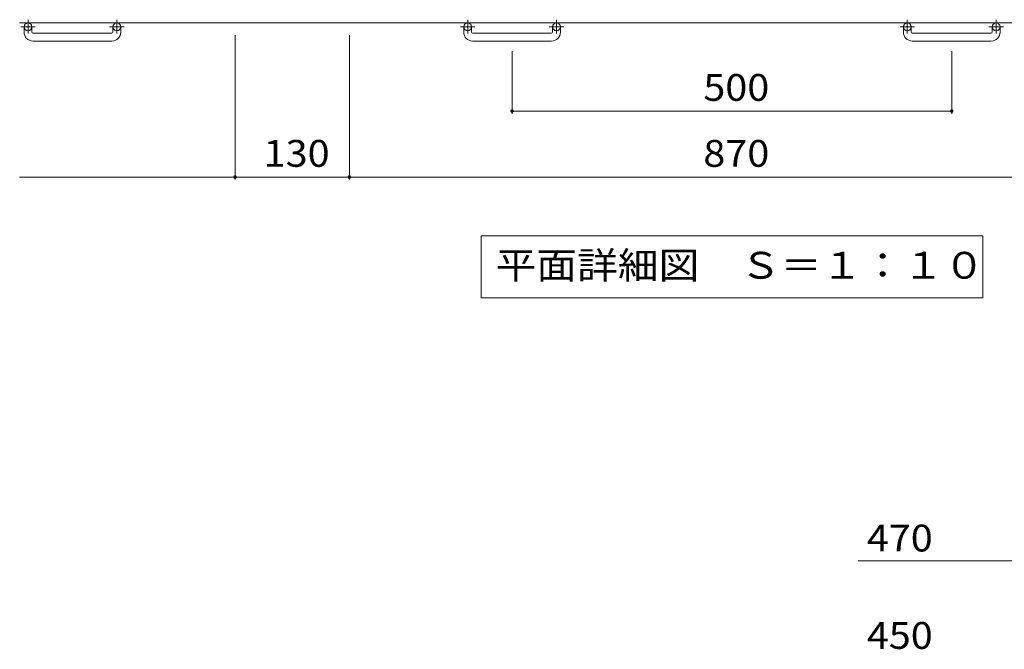
# Model space of a CAD drawing. Units: millimetres. Extents: x -116959 to 1947, y -1359 to 41177.
# Drawn here: x -1622 to -503, y -39 to 677 of the extents above; entities that cross this region are included whole.
import ezdxf

# ---------------------------------------------------------------- set-up
doc = ezdxf.new("R2010")
doc.units = ezdxf.units.MM
doc.header["$LTSCALE"] = 10
doc.linetypes.add('JWW_CENTER1', pattern=[6.773333, 4.233333, -0.846667, 0.846667, -0.846667])
for name, color, linetype in [('C-1', 7, 'Continuous'), ('C-4', 7, 'Continuous'), ('C-5', 7, 'Continuous'), ('D-4', 7, 'Continuous')]:
    doc.layers.add(name, color=color, linetype=linetype)
doc.styles.add('ＭＳ ゴシック', font='txt', dxfattribs={"height": 1})

msp = doc.modelspace()

# ---------------------------------------------------------------- linework, layer by layer
at = {"layer": 'C-1', "color": 2, "linetype": 'Continuous', "lineweight": 9}
for p, q in [((-2.4, 673.6), (-1622.4, 673.6)), ((-1617.4, 663), (-1617.4, 669.1)), ((-1608.4, 663), (-1608.4, 669.1)), ((-1607.4, 662), (-1517.4, 662)), ((-1516.4, 663), (-1516.4, 669.1)), ((-1507.4, 663), (-1507.4, 669.1)), ((-1117.4, 663), (-1117.4, 669.1)), ((-1108.4, 663), (-1108.4, 669.1)), ((-1107.4, 662), (-1017.4, 662)), ((-1016.4, 663), (-1016.4, 669.1)), ((-1007.4, 663), (-1007.4, 669.1)), ((-617.4, 663), (-617.4, 669.1)), ((-608.4, 663), (-608.4, 669.1)), ((-607.4, 662), (-517.4, 662)), ((-516.4, 663), (-516.4, 669.1)), ((-507.4, 663), (-507.4, 669.1)), ((-1517.4, 653), (-1607.4, 653)), ((-1017.4, 653), (-1107.4, 653)), ((-517.4, 653), (-607.4, 653))]:
    msp.add_line(p, q, dxfattribs=at)
at = {"layer": 'C-1', "color": 2, "linetype": 'JWW_CENTER1', "lineweight": 9}
for p, q in [((-1612.9, 677.2), (-1612.9, 661.6)), ((-1511.9, 677.2), (-1511.9, 661.6)), ((-1112.9, 677.2), (-1112.9, 661.6)), ((-1011.9, 677.2), (-1011.9, 661.6)), ((-612.9, 677.2), (-612.9, 661.6)), ((-511.9, 677.2), (-511.9, 661.6)), ((-1604.7, 669.1), (-1621.1, 669.1)), ((-1503.7, 669.1), (-1520.1, 669.1)), ((-1104.7, 669.1), (-1121.1, 669.1)), ((-1003.7, 669.1), (-1020.1, 669.1)), ((-604.7, 669.1), (-621.1, 669.1)), ((-503.7, 669.1), (-520.1, 669.1))]:
    msp.add_line(p, q, dxfattribs=at)
at = {"layer": 'C-1', "color": 2, "linetype": 'Continuous', "lineweight": 9}
for centre in [(-1612.9, 669.1), (-1511.9, 669.1), (-1112.9, 669.1), (-1011.9, 669.1), (-612.9, 669.1), (-511.9, 669.1)]:
    msp.add_circle(centre, 4.5, dxfattribs=at)
for centre, radius, start, end in [((-1607.4, 663), 10, 180, 270), ((-1607.4, 663), 1, 180, 270), ((-1517.4, 663), 10, 270, 0), ((-1517.4, 663), 1, 270, 0), ((-1107.4, 663), 10, 180, 270), ((-1107.4, 663), 1, 180, 270), ((-1017.4, 663), 10, 270, 0), ((-1017.4, 663), 1, 270, 0), ((-607.4, 663), 10, 180, 270), ((-607.4, 663), 1, 180, 270), ((-517.4, 663), 10, 270, 0), ((-517.4, 663), 1, 270, 0)]:
    msp.add_arc(centre, radius, start, end, dxfattribs=at)
at = {"layer": 'C-4', "color": 7, "linetype": 'Continuous', "lineweight": 9}
for p, q in [((-1377.4, 495.4), (-1377.4, 659.5)), ((-1247.4, 495.4), (-1247.4, 659.5)), ((-1062.4, 570.4), (-1062.4, 641.5)), ((-562.4, 570.4), (-562.4, 641.5)), ((-1062.4, 573.4), (-562.4, 573.4)), ((-1622.4, 498.4), (-1377.4, 498.4)), ((-1377.4, 498.4), (-1247.4, 498.4)), ((-1247.4, 498.4), (-377.4, 498.4))]:
    msp.add_line(p, q, dxfattribs=at)
at = {"layer": 'C-4', "color": 7, "linetype": 'Continuous', "lineweight": 9, "const_width": 2}
for points in [[(-1061.4, 573.4, 0.414214), (-1062.4, 574.4, 0.414214), (-1063.4, 573.4, 0.414214), (-1062.4, 572.4, 0.414214)], [(-561.4, 573.4, 0.414214), (-562.4, 574.4, 0.414214), (-563.4, 573.4, 0.414214), (-562.4, 572.4, 0.414214)], [(-1376.4, 498.4, 0.414214), (-1377.4, 499.4, 0.414214), (-1378.4, 498.4, 0.414214), (-1377.4, 497.4, 0.414214)], [(-1246.4, 498.4, 0.414214), (-1247.4, 499.4, 0.414214), (-1248.4, 498.4, 0.414214), (-1247.4, 497.4, 0.414214)]]:
    msp.add_lwpolyline(points, format="xyb", close=True, dxfattribs=at)
at = {"layer": 'C-5', "color": 7, "linetype": 'Continuous', "lineweight": 9}
for p, q in [((-1097.5, 431.5), (-1097.5, 360.9)), ((-527.2, 431.5), (-1097.5, 431.5)), ((-527.2, 360.9), (-527.2, 431.5)), ((-1097.5, 360.9), (-527.2, 360.9))]:
    msp.add_line(p, q, dxfattribs=at)
at = {"layer": 'D-4', "color": 7, "linetype": 'Continuous', "lineweight": 9}
msp.add_line((-669, 62), (68.6, 62), dxfattribs=at)

# ---------------------------------------------------------------- texts
at = {"layer": 'C-4', "color": 2, "linetype": 'Continuous', "lineweight": 9, "style": 'ＭＳ ゴシック', "width": 1.083333}
for s, p in [('500', (-844.9, 585)), ('130', (-1344.9, 510)), ('870', (-844.9, 510))]:
    msp.add_text(s, height=30.48, dxfattribs=at).set_placement(p)
at = {"layer": 'C-5', "color": 2, "linetype": 'Continuous', "lineweight": 9, "style": 'ＭＳ ゴシック', "width": 1.114583}
msp.add_text('平面詳細図\u3000Ｓ＝１：１０', height=30.48, dxfattribs=at).set_placement((-1081.2, 382.8))
at = {"layer": 'D-4', "color": 2, "linetype": 'Continuous', "lineweight": 9, "style": 'ＭＳ ゴシック', "width": 1.083333}
for s, p in [('470', (-659, 72.7)), ('450', (-659, -38))]:
    msp.add_text(s, height=30.48, dxfattribs=at).set_placement(p)

doc.saveas('drawing.dxf')
